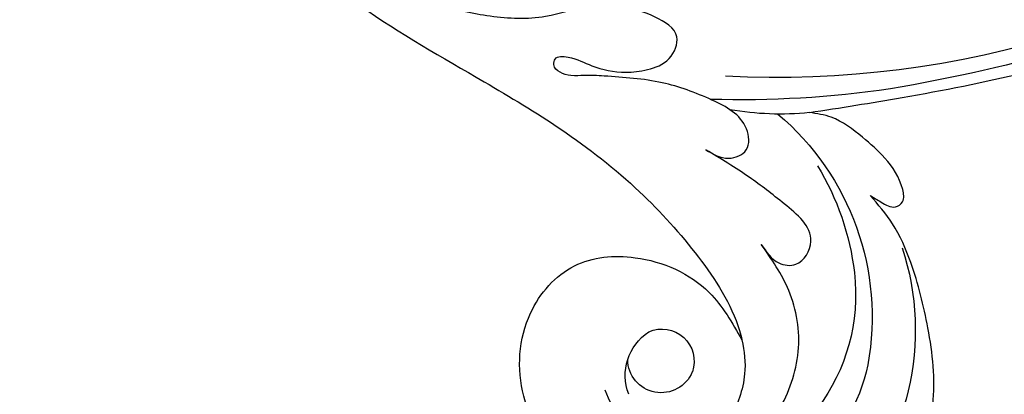
# Model space of a CAD drawing. Units: millimetres. Extents: x 14819 to 16919, y 147 to 1632.
# Drawn here: x 16725 to 16752, y 499 to 509 of the extents above; entities that cross this region are included whole.
import ezdxf
from ezdxf.xclip import XClip

# ---------------------------------------------------------------- set-up
doc = ezdxf.new("R2010")
doc.units = ezdxf.units.MM
doc.header["$XCLIPFRAME"] = 2
doc.linetypes.add('HIDDEN', pattern=[9.525, 6.35, -3.175])
doc.layers.add('H-06.木作(細線)', color=8, linetype='Continuous')
doc.layers.add('H-08.木作(細線)', color=8, linetype='Continuous')

# ---------------------------------------------------------------- blocks, each defined once
blk = doc.blocks.new('SE-21052L-d')
at = {"layer": 'H-08.木作(細線)', "ltscale": 0.2}
for centre, radius, start, end in [((18.618, 38.386), 89.336, 297.11476, 338.05869), ((17.215, 42.718), 94.492, 326.63594, 336.71912), ((78.439, 10.197), 26.577, 329.20258, 345.04716), ((78.439, 10.197), 26.577, 329.20258, 345.04716), ((126.853, -2.992), 8.066, 318.25836, 46.44444), ((128.377, -2.651), 4.84, 44.07581, 121.44709), ((128.377, -2.651), 4.84, 44.07581, 121.44709), ((127.658, -0.638), 3.086, 266.99646, 64.6542), ((127.658, -0.638), 3.086, 266.99646, 64.6542), ((127.79, -0.768), 2.967, 130.79114, 264.32042), ((127.79, -0.768), 2.967, 130.79114, 264.32042), ((126.264, 5.618), 24.508, 195.25703, 255.40369), ((125.663, 7.348), 24.352, 213.69763, 238.3945), ((122.076, 1.553), 17.537, 238.45345, 324.89745), ((-32.329, 79.292), 156.02, 319.02257, 325.42402), ((123.642, -3.694), 14.836, 256.14062, 338.60489), ((124.442, -5.356), 17.533, 257.72481, 337.08578), ((125.631, 1.437), 24.425, 227.02718, 258.38738), ((125.631, 1.437), 24.425, 227.02718, 258.38738)]:
    blk.add_arc(centre, radius, start, end, dxfattribs=at)
for points, knots in [([(91.512, 69.664), (94.53, 67.101), (98.344, 63.665), (102.706, 57.232), (107.199, 48.93), (110.26, 37.959), (111.134, 26.629), (112.187, 16.361), (114.131, 7.968), (117.415, 0.262), (120.435, -4.565), (122.67, -6.439), (122.903, -6.622)], [39.478514, 39.478514, 39.478514, 39.478514, 50.373651, 62.018806, 73.979236, 92.322983, 112.200626, 124.566732, 138.314946, 150.354793, 161.885746, 163.191302, 163.191302, 163.191302, 163.191302]), ([(91.512, 69.664), (94.53, 67.101), (98.344, 63.665), (102.706, 57.232), (107.199, 48.93), (110.26, 37.959), (111.134, 26.629), (112.187, 16.361), (114.131, 7.968), (117.415, 0.262), (120.435, -4.565), (122.67, -6.439), (122.903, -6.622)], [39.478514, 39.478514, 39.478514, 39.478514, 50.373651, 62.018806, 73.979236, 92.322983, 112.200626, 124.566732, 138.314946, 150.354793, 161.885746, 163.191302, 163.191302, 163.191302, 163.191302]), ([(91.512, 69.664), (94.53, 67.101), (98.344, 63.665), (102.706, 57.232), (107.199, 48.93), (110.26, 37.959), (111.134, 26.629), (112.187, 16.361), (114.131, 7.968), (117.415, 0.262), (120.435, -4.565), (122.67, -6.439), (122.903, -6.622)], [39.478514, 39.478514, 39.478514, 39.478514, 50.373651, 62.018806, 73.979236, 92.322983, 112.200626, 124.566732, 138.314946, 150.354793, 161.885746, 163.191302, 163.191302, 163.191302, 163.191302]), ([(108.403, 3.784), (108.482, 3.013), (108.623, 1.626), (106.836, -0.048), (104.107, 1.571), (103.917, 5.545), (104.286, 10.254), (105.763, 14.032), (106.788, 16.707), (107.612, 18.028), (107.738, 19.699), (106.38, 20.066), (105.773, 18.398), (105.933, 16.366), (105.301, 13.784), (103.998, 11.685), (102.422, 10.129), (99.49, 10.273), (99.018, 14.657), (100.221, 18.773), (103.951, 22.467), (105.729, 26.913), (106.876, 32.068), (106.824, 35.917), (106.341, 37.985), (106.3, 38.163)], [0, 0, 0, 0, 2.23946, 4.032182, 5.97087, 10.114905, 14.959183, 20.351241, 22.191942, 23.406244, 25.270737, 25.796568, 27.00066, 29.340313, 32.511009, 34.517375, 36.785109, 38.885196, 41.650022, 47.785886, 51.873531, 56.973873, 61.896517, 67.718574, 68.266639, 68.266639, 68.266639, 68.266639]), ([(108.403, 3.784), (108.482, 3.013), (108.623, 1.626), (106.836, -0.048), (104.107, 1.571), (103.917, 5.545), (104.286, 10.254), (105.763, 14.032), (106.788, 16.707), (107.612, 18.028), (107.738, 19.699), (106.38, 20.066), (105.773, 18.398), (105.933, 16.366), (105.301, 13.784), (103.998, 11.685), (102.422, 10.129), (99.49, 10.273), (99.018, 14.657), (100.221, 18.773), (103.951, 22.467), (105.729, 26.913), (106.611, 30.878), (106.764, 33.257), (106.77, 33.983)], [0, 0, 0, 0, 3.326423, 5.989274, 8.86894, 15.024357, 22.219894, 30.229084, 32.963203, 34.766889, 37.536347, 38.3174, 40.105918, 43.581164, 48.290816, 51.271007, 54.639427, 57.758829, 61.865614, 70.97963, 77.051288, 84.627173, 91.939111, 95.154674, 95.154674, 95.154674, 95.154674]), ([(139.379, 4.967), (138.691, 6.691), (135.906, 10.345), (129.525, 12.855), (122.797, 10.908), (119.435, 5.046), (119.325, -1.614), (121.856, -5.157), (122.903, -6.622)], [203.148811, 203.148811, 203.148811, 203.148811, 211.351656, 222.756158, 231.582182, 239.974541, 251.166655, 259.060713, 259.060713, 259.060713, 259.060713]), ([(139.379, 4.967), (138.691, 6.691), (135.906, 10.345), (129.525, 12.855), (122.797, 10.908), (119.435, 5.046), (119.325, -1.614), (121.856, -5.157), (122.903, -6.622)], [203.148811, 203.148811, 203.148811, 203.148811, 211.351656, 222.756158, 231.582182, 239.974541, 251.166655, 259.060713, 259.060713, 259.060713, 259.060713]), ([(139.379, 4.967), (138.691, 6.691), (135.906, 10.345), (129.525, 12.855), (122.797, 10.908), (119.435, 5.046), (119.325, -1.614), (121.856, -5.157), (122.903, -6.622)], [203.148811, 203.148811, 203.148811, 203.148811, 211.351656, 222.756158, 231.582182, 239.974541, 251.166655, 259.060713, 259.060713, 259.060713, 259.060713]), ([(122.903, -6.622), (123.74, -7.274), (125.964, -8.595), (130.303, -8.899), (135.904, -7.965), (140.275, -2.552), (140.291, 2.524), (139.437, 4.821), (139.379, 4.967)], [163.191301, 163.191301, 163.191301, 163.191301, 167.86226, 174.484663, 182.136373, 192.320618, 202.452158, 203.148811, 203.148811, 203.148811, 203.148811]), ([(122.903, -6.622), (123.74, -7.274), (125.964, -8.595), (130.303, -8.899), (135.904, -7.965), (140.275, -2.552), (140.291, 2.524), (139.437, 4.821), (139.379, 4.967)], [163.191301, 163.191301, 163.191301, 163.191301, 167.86226, 174.484663, 182.136373, 192.320618, 202.452158, 203.148811, 203.148811, 203.148811, 203.148811]), ([(114.161, -4.525), (114.591, -5.222), (115.309, -6.385), (114.567, -8.727), (110.923, -8.994), (109.838, -4.755), (108.904, -0.749), (108.578, 2.199), (108.403, 3.784)], [0, 0, 0, 0, 2.351108, 3.927456, 6.437479, 10.674314, 14.737929, 19.461223, 19.461223, 19.461223, 19.461223]), ([(114.161, -4.525), (114.591, -5.222), (115.309, -6.385), (114.567, -8.727), (110.923, -8.994), (109.838, -4.755), (108.904, -0.749), (108.578, 2.199), (108.403, 3.784)], [0, 0, 0, 0, 2.351108, 3.927456, 6.437479, 10.674314, 14.737929, 19.461223, 19.461223, 19.461223, 19.461223]), ([(101.268, -3.411), (99.66, -5.807), (95.916, -11.384), (89.702, -19.911), (82.21, -28.486), (73.129, -34.917), (63.853, -40.574), (53.717, -45.763), (42.614, -49.192), (30.065, -51.906), (17.72, -52.92), (7.306, -52.914), (0.413, -51.516), (-2.776, -50.51), (-4.244, -50.043)], [0, 0, 0, 0, 12.857957, 29.924772, 47.042881, 63.274069, 79.237497, 95.50301, 113.844525, 130.832325, 152.628889, 168.961207, 176.992121, 183.857508, 183.857508, 183.857508, 183.857508]), ([(101.268, -3.411), (99.66, -5.807), (95.916, -11.384), (89.702, -19.911), (82.21, -28.486), (73.129, -34.917), (63.853, -40.574), (53.717, -45.763), (42.614, -49.192), (30.065, -51.906), (17.72, -52.92), (7.306, -52.914), (0.413, -51.516), (-2.776, -50.51), (-4.244, -50.043)], [0, 0, 0, 0, 12.857957, 29.924772, 47.042881, 63.274069, 79.237497, 95.50301, 113.844525, 130.832325, 152.628889, 168.961207, 176.992121, 183.857508, 183.857508, 183.857508, 183.857508]), ([(101.268, -3.411), (99.66, -5.807), (95.916, -11.384), (89.702, -19.911), (82.21, -28.486), (73.129, -34.917), (63.853, -40.574), (53.717, -45.763), (42.614, -49.192), (30.065, -51.906), (17.72, -52.92), (7.306, -52.914), (0.413, -51.516), (-2.776, -50.51), (-4.244, -50.043)], [0, 0, 0, 0, 12.857957, 29.924772, 47.042881, 63.274069, 79.237497, 95.50301, 113.844525, 130.832325, 152.628889, 168.961207, 176.992121, 183.857508, 183.857508, 183.857508, 183.857508]), ([(105.834, -11.705), (105.879, -12.092), (105.976, -12.923), (106.123, -14.211), (104.984, -14.855), (103.358, -13.761), (102.074, -11.699), (101.204, -8.632), (100.543, -5.851), (101.07, -4.079), (101.268, -3.411)], [0, 0, 0, 0, 1.202822, 2.580095, 3.383923, 4.514376, 7.847927, 10.665322, 14.075376, 16.14124, 16.14124, 16.14124, 16.14124]), ([(105.834, -11.705), (105.879, -12.092), (105.976, -12.923), (106.123, -14.211), (104.984, -14.855), (103.358, -13.761), (102.074, -11.699), (101.204, -8.632), (100.543, -5.851), (101.07, -4.079), (101.268, -3.411)], [0, 0, 0, 0, 1.202822, 2.580095, 3.383923, 4.514376, 7.847927, 10.665322, 14.075376, 16.14124, 16.14124, 16.14124, 16.14124]), ([(105.834, -11.705), (105.879, -12.092), (105.976, -12.923), (106.123, -14.211), (104.984, -14.855), (103.358, -13.761), (102.074, -11.699), (101.204, -8.632), (100.543, -5.851), (101.07, -4.079), (101.268, -3.411)], [0, 0, 0, 0, 1.202822, 2.580095, 3.383923, 4.514376, 7.847927, 10.665322, 14.075376, 16.14124, 16.14124, 16.14124, 16.14124]), ([(137.034, -8.081), (135.899, -8.92), (133.039, -11.037), (127.693, -12.821), (121.56, -12.264), (116.811, -9.045), (115.002, -5.96), (114.161, -4.525)], [0, 0, 0, 0, 4.224529, 10.654034, 16.409296, 22.106615, 27.062621, 27.062621, 27.062621, 27.062621]), ([(137.034, -8.081), (135.899, -8.92), (133.039, -11.037), (127.693, -12.821), (121.56, -12.264), (116.811, -9.045), (115.002, -5.96), (114.161, -4.525)], [0, 0, 0, 0, 4.224529, 10.654034, 16.409296, 22.106615, 27.062621, 27.062621, 27.062621, 27.062621]), ([(140.591, -12.183), (140.965, -12.478), (142.223, -13.471), (142.45, -16.687), (140.763, -20.15), (137.159, -23.537), (131.814, -25.918), (125.952, -26.263), (119.989, -25.142), (114.803, -21.962), (110.341, -18.346), (107.283, -14.953), (106.289, -12.726), (105.834, -11.705)], [0, 0, 0, 0, 1.398149, 4.708848, 8.453416, 12.822372, 19.250351, 25.591038, 30.155055, 37.253726, 43.494365, 47.437077, 50.774264, 50.774264, 50.774264, 50.774264]), ([(140.591, -12.183), (140.965, -12.478), (142.223, -13.471), (142.45, -16.687), (140.763, -20.15), (137.159, -23.537), (131.814, -25.918), (125.952, -26.263), (119.989, -25.142), (114.803, -21.962), (110.341, -18.346), (107.283, -14.953), (106.289, -12.726), (105.834, -11.705)], [0, 0, 0, 0, 1.398149, 4.708848, 8.453416, 12.822372, 19.250351, 25.591038, 30.155055, 37.253726, 43.494365, 47.437077, 50.774264, 50.774264, 50.774264, 50.774264]), ([(140.591, -12.183), (140.965, -12.478), (142.223, -13.471), (142.45, -16.687), (140.763, -20.15), (137.159, -23.537), (131.814, -25.918), (125.952, -26.263), (119.989, -25.142), (114.803, -21.962), (110.341, -18.346), (107.283, -14.953), (106.289, -12.726), (105.834, -11.705)], [0, 0, 0, 0, 1.398149, 4.708848, 8.453416, 12.822372, 19.250351, 25.591038, 30.155055, 37.253726, 43.494365, 47.437077, 50.774264, 50.774264, 50.774264, 50.774264])]:
    blk.add_open_spline(points, degree=3, knots=knots, dxfattribs=at)
blk = doc.blocks.new('立揚展版用1120-157-7')
at = {"xscale": -1, "rotation": 65.04880197684318}
blk.add_blockref('SE-21052L-d', (16161.847, -9741.871), dxfattribs=at)

msp = doc.modelspace()

# ---------------------------------------------------------------- linework, layer by layer
at = {"layer": 'H-06.木作(細線)', "color": 2, "linetype": 'HIDDEN'}
msp.add_ellipse((16688.764, 584.408), major_axis=(-121.742, 0), ratio=0.983681, dxfattribs=at)

# ---------------------------------------------------------------- block references
at = {"layer": 'H-06.木作(細線)', "color": 7}
ref = msp.add_blockref('立揚展版用1120-157-7', (11943.643, 3436.483), dxfattribs=dict(at, xscale=0.2979200000000015, yscale=0.2979200000000015, zscale=0.2979200000000015))
XClip(ref).set_block_clipping_path([(15534.4176260778, -9932.9368870839), (16334.4176260778, -7632.9368870839)])

doc.saveas('drawing.dxf')
